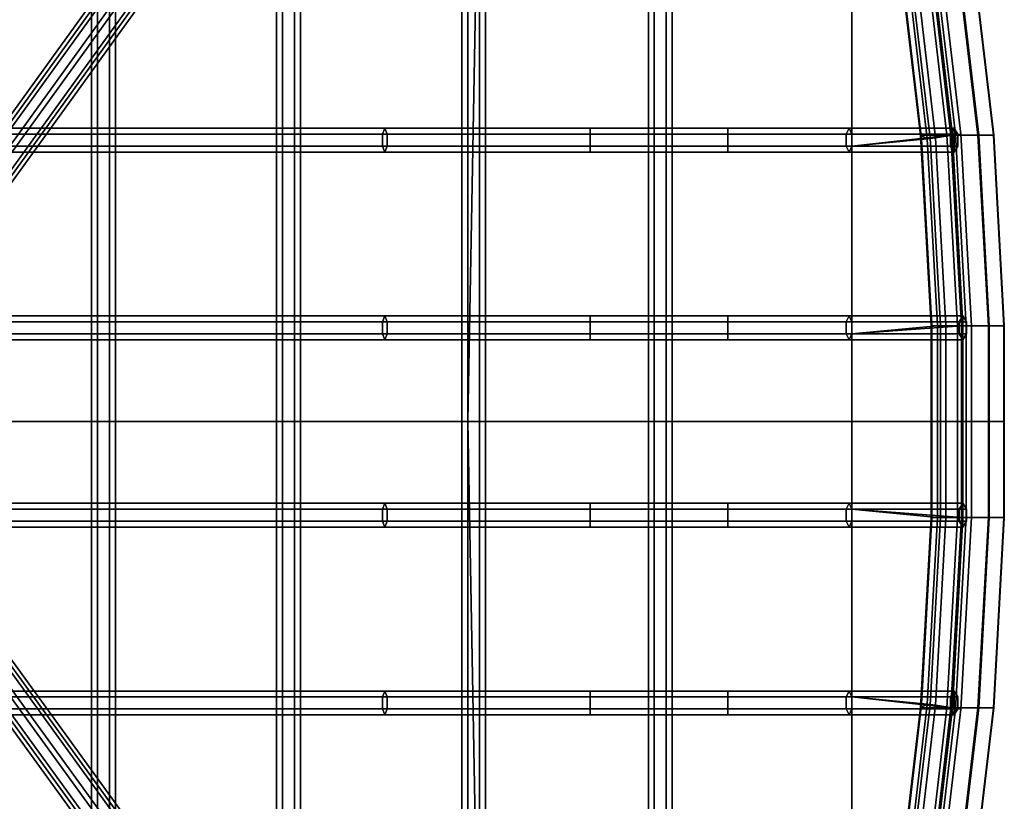
# Model space of a CAD drawing. Units: inches. Extents: x -9.8 to 9.7, y -9.7 to 9.7.
# Drawn here: x 3.9 to 9.7, y -2.2 to 2.4 of the extents above; entities that cross this region are included whole.
import ezdxf

# ---------------------------------------------------------------- set-up
doc = ezdxf.new("R2010")
doc.units = ezdxf.units.IN
doc.header["$MEASUREMENT"] = 0
for name, color, linetype in [('SEAT-BASE', 5, 'Continuous'), ('SEAT-COVER', 5, 'Continuous'), ('SEAT-SEAT', 5, 'Continuous')]:
    doc.layers.add(name, color=color, linetype=linetype)

msp = doc.modelspace()

# ---------------------------------------------------------------- linework, layer by layer
at = {"layer": 'SEAT-BASE'}
for points in [[(2.7014, 0.1117, 9.8386), (7.0084, 6.0822, 1.7231), (6.929, 6.0499, 1.6807), (2.622, 0.0794, 9.7961)], [(2.7946, 0.0912, 9.8322), (7.1017, 6.0617, 1.7167), (7.0084, 6.0822, 1.7231), (2.7014, 0.1117, 9.8386)], [(2.622, 0.0794, 9.7961), (6.929, 6.0499, 1.6807), (6.9099, 5.9837, 1.6143), (2.6029, 0.0132, 9.7298)], [(2.847, 0.0299, 9.7807), (7.1541, 6.0004, 1.6653), (7.1017, 6.0617, 1.7167), (2.7946, 0.0912, 9.8322)], [(2.6029, 0.0132, 9.7298), (6.9099, 5.9837, 1.6143), (6.9623, 5.9224, 1.5629), (2.6553, -0.0481, 9.6783)], [(2.8279, -0.0363, 9.7144), (7.135, 5.9342, 1.5989), (7.1541, 6.0004, 1.6653), (2.847, 0.0299, 9.7807)], [(2.6553, -0.0481, 9.6783), (6.9623, 5.9224, 1.5629), (7.0555, 5.9019, 1.5565), (2.7485, -0.0687, 9.672)], [(2.7485, -0.0687, 9.672), (7.0555, 5.9019, 1.5565), (7.135, 5.9342, 1.5989), (2.8279, -0.0363, 9.7144)], [(7.0248, -5.9849, 1.5629), (2.6553, 0.0481, 9.6783), (2.7485, 0.0687, 9.672), (7.1181, -5.9644, 1.5565)], [(7.1181, -5.9644, 1.5565), (2.7485, 0.0687, 9.672), (2.8279, 0.0363, 9.7144), (7.1975, -5.9967, 1.5989)], [(6.9724, -6.0462, 1.6143), (2.6029, -0.0132, 9.7298), (2.6553, 0.0481, 9.6783), (7.0248, -5.9849, 1.5629)], [(7.1975, -5.9967, 1.5989), (2.8279, 0.0363, 9.7144), (2.847, -0.0299, 9.7807), (7.2166, -6.0629, 1.6653)], [(6.9915, -6.1124, 1.6807), (2.622, -0.0794, 9.7961), (2.6029, -0.0132, 9.7298), (6.9724, -6.0462, 1.6143)], [(7.2166, -6.0629, 1.6653), (2.847, -0.0299, 9.7807), (2.7946, -0.0912, 9.8322), (7.1642, -6.1242, 1.7167)], [(7.0709, -6.1447, 1.7231), (2.7014, -0.1117, 9.8386), (2.622, -0.0794, 9.7961), (6.9915, -6.1124, 1.6807)], [(7.1642, -6.1242, 1.7167), (2.7946, -0.0912, 9.8322), (2.7014, -0.1117, 9.8386), (7.0709, -6.1447, 1.7231)]]:
    msp.add_3dface(points, dxfattribs=at)
at = {"layer": 'SEAT-COVER'}
for points in [[(9.2548, 2.7407, 17.6695), (8.7987, 2.7151, 17.7592), (8.7987, 1.6169, 17.7605), (9.3795, 1.6802, 17.6064)], [(9.0762, 2.7407, 16.9427), (9.2619, 2.7407, 16.9566), (9.3865, 1.6802, 16.8936), (9.2008, 1.6802, 16.8796)], [(9.0762, 2.7407, 16.9427), (9.2008, 1.6802, 16.8796), (9.2396, 1.6585, 17.3115), (9.116, 2.7127, 17.3746)], [(9.4129, 2.7407, 17.571), (9.2548, 2.7407, 17.6695), (9.3795, 1.6802, 17.6064), (9.5376, 1.6802, 17.5079)], [(9.2619, 2.7407, 16.9566), (9.418, 2.7407, 17.0582), (9.5426, 1.6802, 16.9951), (9.3865, 1.6802, 16.8936)], [(9.5041, 2.7407, 17.4086), (9.4129, 2.7407, 17.571), (9.5376, 1.6802, 17.5079), (9.6288, 1.6802, 17.3455)], [(9.418, 2.7407, 17.0582), (9.506, 2.7407, 17.2224), (9.6306, 1.6802, 17.1593), (9.5426, 1.6802, 16.9951)], [(9.506, 2.7407, 17.2224), (9.5041, 2.7407, 17.4086), (9.6288, 1.6802, 17.3455), (9.6306, 1.6802, 17.1593)], [(8.7987, 1.6169, 17.4119), (8.7987, 2.7151, 17.4106), (9.116, 2.7127, 17.3746), (9.2396, 1.6585, 17.3115)], [(8.7987, 0.5145, 17.7316), (9.4414, 0.5625, 17.5713), (9.3795, 1.6802, 17.6064), (8.7987, 1.6169, 17.7605)], [(9.2628, 0.5625, 16.8445), (9.2008, 1.6802, 16.8796), (9.3865, 1.6802, 16.8936), (9.4485, 0.5625, 16.8585)], [(9.2628, 0.5625, 16.8445), (9.3, 0.5625, 17.2764), (9.2396, 1.6585, 17.3115), (9.2008, 1.6802, 16.8796)], [(9.5995, 0.5625, 17.4729), (9.5376, 1.6802, 17.5079), (9.3795, 1.6802, 17.6064), (9.4414, 0.5625, 17.5713)], [(9.4485, 0.5625, 16.8585), (9.3865, 1.6802, 16.8936), (9.5426, 1.6802, 16.9951), (9.6046, 0.5625, 16.9601)], [(9.6907, 0.5625, 17.3105), (9.6288, 1.6802, 17.3455), (9.5376, 1.6802, 17.5079), (9.5995, 0.5625, 17.4729)], [(9.6046, 0.5625, 16.9601), (9.5426, 1.6802, 16.9951), (9.6306, 1.6802, 17.1593), (9.6926, 0.5625, 17.1242)], [(9.6926, 0.5625, 17.1242), (9.6306, 1.6802, 17.1593), (9.6288, 1.6802, 17.3455), (9.6907, 0.5625, 17.3105)], [(9.2396, 1.6585, 17.3115), (9.3, 0.5625, 17.2764), (8.7987, 0.5145, 17.383), (8.7987, 1.6169, 17.4119)], [(8.7987, 0, 17.383), (8.7987, 0.5145, 17.383), (9.3, 0.5625, 17.2764), (9.3, 0, 17.2764)], [(9.4414, 0.5625, 17.5713), (8.7987, 0.5145, 17.7316), (8.7987, 0, 17.7316), (9.4414, 0, 17.5713)], [(9.2628, 0, 16.8445), (9.2628, 0.5625, 16.8445), (9.4485, 0.5625, 16.8585), (9.4485, 0, 16.8585)], [(9.2628, 0.5625, 16.8445), (9.2628, 0, 16.8445), (9.3, 0, 17.2764), (9.3, 0.5625, 17.2764)], [(9.5995, 0, 17.4729), (9.5995, 0.5625, 17.4729), (9.4414, 0.5625, 17.5713), (9.4414, 0, 17.5713)], [(9.4485, 0, 16.8585), (9.4485, 0.5625, 16.8585), (9.6046, 0.5625, 16.9601), (9.6046, 0, 16.9601)], [(9.6907, 0, 17.3105), (9.6907, 0.5625, 17.3105), (9.5995, 0.5625, 17.4729), (9.5995, 0, 17.4729)], [(9.6046, 0, 16.9601), (9.6046, 0.5625, 16.9601), (9.6926, 0.5625, 17.1242), (9.6926, 0, 17.1242)], [(9.6926, 0, 17.1242), (9.6926, 0.5625, 17.1242), (9.6907, 0.5625, 17.3105), (9.6907, 0, 17.3105)], [(9.3, 0, 17.2764), (9.3, -0.5625, 17.2764), (8.7987, -0.5145, 17.383), (8.7987, 0, 17.383)], [(9.4414, 0, 17.5713), (8.7987, 0, 17.7316), (8.7987, -0.5145, 17.7316), (9.4414, -0.5625, 17.5713)], [(9.4485, 0, 16.8585), (9.4485, -0.5625, 16.8585), (9.2628, -0.5625, 16.8445), (9.2628, 0, 16.8445)], [(9.3, -0.5625, 17.2764), (9.3, 0, 17.2764), (9.2628, 0, 16.8445), (9.2628, -0.5625, 16.8445)], [(9.4414, 0, 17.5713), (9.4414, -0.5625, 17.5713), (9.5995, -0.5625, 17.4729), (9.5995, 0, 17.4729)], [(9.6046, 0, 16.9601), (9.6046, -0.5625, 16.9601), (9.4485, -0.5625, 16.8585), (9.4485, 0, 16.8585)], [(9.5995, 0, 17.4729), (9.5995, -0.5625, 17.4729), (9.6907, -0.5625, 17.3105), (9.6907, 0, 17.3105)], [(9.6926, 0, 17.1242), (9.6926, -0.5625, 17.1242), (9.6046, -0.5625, 16.9601), (9.6046, 0, 16.9601)], [(9.6907, 0, 17.3105), (9.6907, -0.5625, 17.3105), (9.6926, -0.5625, 17.1242), (9.6926, 0, 17.1242)], [(8.7987, -1.6169, 17.4119), (8.7987, -0.5145, 17.383), (9.3, -0.5625, 17.2764), (9.2396, -1.6585, 17.3115)], [(8.7987, -1.6169, 17.7605), (9.3795, -1.6802, 17.6064), (9.4414, -0.5625, 17.5713), (8.7987, -0.5145, 17.7316)], [(9.4485, -0.5625, 16.8585), (9.3865, -1.6802, 16.8936), (9.2008, -1.6802, 16.8796), (9.2628, -0.5625, 16.8445)], [(9.2008, -1.6802, 16.8796), (9.2396, -1.6585, 17.3115), (9.3, -0.5625, 17.2764), (9.2628, -0.5625, 16.8445)], [(9.4414, -0.5625, 17.5713), (9.3795, -1.6802, 17.6064), (9.5376, -1.6802, 17.5079), (9.5995, -0.5625, 17.4729)], [(9.6046, -0.5625, 16.9601), (9.5426, -1.6802, 16.9951), (9.3865, -1.6802, 16.8936), (9.4485, -0.5625, 16.8585)], [(9.5995, -0.5625, 17.4729), (9.5376, -1.6802, 17.5079), (9.6288, -1.6802, 17.3455), (9.6907, -0.5625, 17.3105)], [(9.6926, -0.5625, 17.1242), (9.6306, -1.6802, 17.1593), (9.5426, -1.6802, 16.9951), (9.6046, -0.5625, 16.9601)], [(9.6907, -0.5625, 17.3105), (9.6288, -1.6802, 17.3455), (9.6306, -1.6802, 17.1593), (9.6926, -0.5625, 17.1242)], [(9.2396, -1.6585, 17.3115), (9.116, -2.7127, 17.3746), (8.7987, -2.7151, 17.4106), (8.7987, -1.6169, 17.4119)], [(9.3795, -1.6802, 17.6064), (8.7987, -1.6169, 17.7605), (8.7987, -2.7151, 17.7592), (9.2548, -2.7407, 17.6695)], [(9.116, -2.7127, 17.3746), (9.2396, -1.6585, 17.3115), (9.2008, -1.6802, 16.8796), (9.0762, -2.7407, 16.9427)], [(9.2008, -1.6802, 16.8796), (9.3865, -1.6802, 16.8936), (9.2619, -2.7407, 16.9566), (9.0762, -2.7407, 16.9427)], [(9.5376, -1.6802, 17.5079), (9.3795, -1.6802, 17.6064), (9.2548, -2.7407, 17.6695), (9.4129, -2.7407, 17.571)], [(9.3865, -1.6802, 16.8936), (9.5426, -1.6802, 16.9951), (9.418, -2.7407, 17.0582), (9.2619, -2.7407, 16.9566)], [(9.6288, -1.6802, 17.3455), (9.5376, -1.6802, 17.5079), (9.4129, -2.7407, 17.571), (9.5041, -2.7407, 17.4086)], [(9.5426, -1.6802, 16.9951), (9.6306, -1.6802, 17.1593), (9.506, -2.7407, 17.2224), (9.418, -2.7407, 17.0582)], [(9.6306, -1.6802, 17.1593), (9.6288, -1.6802, 17.3455), (9.5041, -2.7407, 17.4086), (9.506, -2.7407, 17.2224)]]:
    msp.add_3dface(points, dxfattribs=at)
for points, invisible_edges in [([(-1.7853, 1.6169, 15.8951), (-1.7853, 2.7151, 16.052), (6.0436, 2.7151, 17.3607), (6.0436, 1.6169, 17.3171)], 15), ([(6.0436, 2.7151, 17.7093), (-1.7853, 2.7151, 16.4007), (-1.7853, 1.6169, 16.2438), (6.0436, 1.6169, 17.6658)], 15), ([(7.2621, 1.6169, 17.4649), (6.0436, 1.6169, 17.3171), (6.0436, 2.7151, 17.3607), (7.2621, 2.7151, 17.4951)], 15), ([(6.0436, 2.7151, 17.7093), (6.0436, 1.6169, 17.6658), (7.2621, 1.6169, 17.8135), (7.2621, 2.7151, 17.8437)], 15), ([(7.2621, 1.6169, 17.4649), (7.2621, 2.7151, 17.4951), (8.0703, 2.7151, 17.5091), (8.0703, 1.6169, 17.4807)], 15), ([(8.0703, 2.7151, 17.8578), (7.2621, 2.7151, 17.8437), (7.2621, 1.6169, 17.8135), (8.0703, 1.6169, 17.8293)], 15), ([(8.7987, 1.6169, 17.4119), (8.0703, 1.6169, 17.4807), (8.0703, 2.7151, 17.5091), (8.7987, 2.7151, 17.4106)], 7), ([(8.0703, 2.7151, 17.8578), (8.0703, 1.6169, 17.8293), (8.7987, 1.6169, 17.7605), (8.7987, 2.7151, 17.7592)], 11), ([(6.0436, 1.6169, 17.3171), (6.0436, 0.5145, 17.2871), (-1.7853, 0.5145, 15.8221), (-1.7853, 1.6169, 15.8951)], 15), ([(-1.7853, 0.5145, 16.1707), (6.0436, 0.5145, 17.6357), (6.0436, 1.6169, 17.6658), (-1.7853, 1.6169, 16.2438)], 15), ([(6.0436, 1.6169, 17.3171), (7.2621, 1.6169, 17.4649), (7.2621, 0.5145, 17.4368), (6.0436, 0.5145, 17.2871)], 15), ([(7.2621, 0.5145, 17.7855), (7.2621, 1.6169, 17.8135), (6.0436, 1.6169, 17.6658), (6.0436, 0.5145, 17.6357)], 15), ([(8.0703, 1.6169, 17.4807), (8.0703, 0.5145, 17.454), (7.2621, 0.5145, 17.4368), (7.2621, 1.6169, 17.4649)], 15), ([(7.2621, 0.5145, 17.7855), (8.0703, 0.5145, 17.8026), (8.0703, 1.6169, 17.8293), (7.2621, 1.6169, 17.8135)], 15), ([(8.0703, 1.6169, 17.4807), (8.7987, 1.6169, 17.4119), (8.7987, 0.5145, 17.383), (8.0703, 0.5145, 17.454)], 13), ([(8.7987, 0.5145, 17.7316), (8.7987, 1.6169, 17.7605), (8.0703, 1.6169, 17.8293), (8.0703, 0.5145, 17.8026)], 14), ([(-1.7853, 0, 15.8221), (-1.7853, 0.5145, 15.8221), (6.0436, 0.5145, 17.2871), (6.0436, 0, 17.2871)], 7), ([(6.0436, 0.5145, 17.6357), (-1.7853, 0.5145, 16.1707), (-1.7853, 0, 16.1707), (6.0436, 0, 17.6357)], 11), ([(7.2621, 0, 17.4368), (6.0436, 0, 17.2871), (6.0436, 0.5145, 17.2871), (7.2621, 0.5145, 17.4368)], 14), ([(6.0436, 0.5145, 17.6357), (6.0436, 0, 17.6357), (7.2621, 0, 17.7855), (7.2621, 0.5145, 17.7855)], 13), ([(7.2621, 0, 17.4368), (7.2621, 0.5145, 17.4368), (8.0703, 0.5145, 17.454), (8.0703, 0, 17.454)], 7), ([(8.0703, 0.5145, 17.8026), (7.2621, 0.5145, 17.7855), (7.2621, 0, 17.7855), (8.0703, 0, 17.8026)], 11), ([(8.7987, 0, 17.383), (8.0703, 0, 17.454), (8.0703, 0.5145, 17.454), (8.7987, 0.5145, 17.383)], 6), ([(8.0703, 0.5145, 17.8026), (8.0703, 0, 17.8026), (8.7987, 0, 17.7316), (8.7987, 0.5145, 17.7316)], 9), ([(6.0436, 0, 17.2871), (6.0436, -0.5145, 17.2871), (-1.7853, -0.5145, 15.8221), (-1.7853, 0, 15.8221)], 7), ([(6.0436, 0, 17.6357), (-1.7853, 0, 16.1707), (-1.7853, -0.5145, 16.1707), (6.0436, -0.5145, 17.6357)], 14), ([(7.2621, -0.5145, 17.4368), (6.0436, -0.5145, 17.2871), (6.0436, 0, 17.2871), (7.2621, 0, 17.4368)], 11), ([(7.2621, -0.5145, 17.7855), (7.2621, 0, 17.7855), (6.0436, 0, 17.6357), (6.0436, -0.5145, 17.6357)], 13), ([(8.0703, 0, 17.454), (8.0703, -0.5145, 17.454), (7.2621, -0.5145, 17.4368), (7.2621, 0, 17.4368)], 7), ([(8.0703, 0, 17.8026), (7.2621, 0, 17.7855), (7.2621, -0.5145, 17.7855), (8.0703, -0.5145, 17.8026)], 14), ([(8.7987, -0.5145, 17.383), (8.0703, -0.5145, 17.454), (8.0703, 0, 17.454), (8.7987, 0, 17.383)], 3), ([(8.7987, -0.5145, 17.7316), (8.7987, 0, 17.7316), (8.0703, 0, 17.8026), (8.0703, -0.5145, 17.8026)], 12), ([(-1.7853, -1.6169, 15.8951), (-1.7853, -0.5145, 15.8221), (6.0436, -0.5145, 17.2871), (6.0436, -1.6169, 17.3171)], 15), ([(-1.7853, -1.6169, 16.2438), (6.0436, -1.6169, 17.6658), (6.0436, -0.5145, 17.6357), (-1.7853, -0.5145, 16.1707)], 15), ([(6.0436, -0.5145, 17.2871), (7.2621, -0.5145, 17.4368), (7.2621, -1.6169, 17.4649), (6.0436, -1.6169, 17.3171)], 15), ([(6.0436, -0.5145, 17.6357), (6.0436, -1.6169, 17.6658), (7.2621, -1.6169, 17.8135), (7.2621, -0.5145, 17.7855)], 15), ([(7.2621, -1.6169, 17.4649), (7.2621, -0.5145, 17.4368), (8.0703, -0.5145, 17.454), (8.0703, -1.6169, 17.4807)], 15), ([(7.2621, -1.6169, 17.8135), (8.0703, -1.6169, 17.8293), (8.0703, -0.5145, 17.8026), (7.2621, -0.5145, 17.7855)], 15), ([(8.0703, -0.5145, 17.454), (8.7987, -0.5145, 17.383), (8.7987, -1.6169, 17.4119), (8.0703, -1.6169, 17.4807)], 13), ([(8.0703, -0.5145, 17.8026), (8.0703, -1.6169, 17.8293), (8.7987, -1.6169, 17.7605), (8.7987, -0.5145, 17.7316)], 11), ([(6.0436, -1.6169, 17.3171), (6.0436, -2.7151, 17.3607), (-1.7853, -2.7151, 16.052), (-1.7853, -1.6169, 15.8951)], 15), ([(6.0436, -1.6169, 17.6658), (-1.7853, -1.6169, 16.2438), (-1.7853, -2.7151, 16.4007), (6.0436, -2.7151, 17.7093)], 15), ([(7.2621, -2.7151, 17.4951), (6.0436, -2.7151, 17.3607), (6.0436, -1.6169, 17.3171), (7.2621, -1.6169, 17.4649)], 15), ([(7.2621, -2.7151, 17.8437), (7.2621, -1.6169, 17.8135), (6.0436, -1.6169, 17.6658), (6.0436, -2.7151, 17.7093)], 15), ([(8.0703, -1.6169, 17.4807), (8.0703, -2.7151, 17.5091), (7.2621, -2.7151, 17.4951), (7.2621, -1.6169, 17.4649)], 15), ([(8.0703, -1.6169, 17.8293), (7.2621, -1.6169, 17.8135), (7.2621, -2.7151, 17.8437), (8.0703, -2.7151, 17.8578)], 15), ([(8.7987, -2.7151, 17.4106), (8.0703, -2.7151, 17.5091), (8.0703, -1.6169, 17.4807), (8.7987, -1.6169, 17.4119)], 7), ([(8.7987, -2.7151, 17.7592), (8.7987, -1.6169, 17.7605), (8.0703, -1.6169, 17.8293), (8.0703, -2.7151, 17.8578)], 14)]:
    msp.add_3dface(points, dxfattribs=dict(at, invisible_edges=invisible_edges))
at = {"layer": 'SEAT-SEAT'}
for points in [[(9.1331, 2.722, 17.1857), (9.084, 2.7127, 17.099), (9.2076, 1.6585, 17.036), (9.2571, 1.6657, 17.1226)], [(9.084, 2.7127, 17.099), (9.1331, 2.722, 17.0124), (9.2571, 1.6657, 16.9494), (9.2076, 1.6585, 17.036)], [(9.1651, 2.722, 17.4612), (9.116, 2.7127, 17.3746), (9.2396, 1.6585, 17.3115), (9.2891, 1.6657, 17.3981)], [(9.116, 2.7127, 17.3746), (9.1651, 2.722, 17.288), (9.2891, 1.6657, 17.2249), (9.2396, 1.6585, 17.3115)], [(9.2314, 2.7407, 17.1857), (9.1331, 2.722, 17.1857), (9.2571, 1.6657, 17.1226), (9.356, 1.6802, 17.1226)], [(9.1331, 2.722, 17.0124), (9.2314, 2.7407, 17.0124), (9.356, 1.6802, 16.9494), (9.2571, 1.6657, 16.9494)], [(9.2634, 2.7407, 17.4612), (9.1651, 2.722, 17.4612), (9.2891, 1.6657, 17.3981), (9.388, 1.6802, 17.3981)], [(9.1651, 2.722, 17.288), (9.2634, 2.7407, 17.288), (9.388, 1.6802, 17.2249), (9.2891, 1.6657, 17.2249)], [(9.2805, 2.75, 17.099), (9.2314, 2.7407, 17.1857), (9.356, 1.6802, 17.1226), (9.4055, 1.6875, 17.036)], [(9.2314, 2.7407, 17.0124), (9.2805, 2.75, 17.099), (9.4055, 1.6875, 17.036), (9.356, 1.6802, 16.9494)], [(9.3125, 2.75, 17.3746), (9.2634, 2.7407, 17.4612), (9.388, 1.6802, 17.3981), (9.4375, 1.6875, 17.3115)], [(9.2634, 2.7407, 17.288), (9.3125, 2.75, 17.3746), (9.4375, 1.6875, 17.3115), (9.388, 1.6802, 17.2249)], [(4.3371, 0, 16.7716), (4.3721, 0, 16.8322), (4.3721, 2.561, 16.9345), (4.3371, 2.561, 16.8739)], [(4.3721, 0, 16.711), (4.3371, 0, 16.7716), (4.3371, 2.561, 16.8739), (4.3721, 2.561, 16.8133)], [(4.3721, 0, 16.8322), (4.4421, 0, 16.8322), (4.4421, 2.561, 16.9345), (4.3721, 2.561, 16.9345)], [(4.4421, 0, 16.711), (4.3721, 0, 16.711), (4.3721, 2.561, 16.8133), (4.4421, 2.561, 16.8133)], [(4.4421, 0, 16.8322), (4.4771, 0, 16.7716), (4.4771, 2.561, 16.8739), (4.4421, 2.561, 16.9345)], [(4.4771, 0, 16.7716), (4.4421, 0, 16.711), (4.4421, 2.561, 16.8133), (4.4771, 2.561, 16.8739)], [(5.4228, 0, 16.9721), (5.4578, 0, 17.0328), (5.4578, 2.561, 17.0926), (5.4228, 2.561, 17.032)], [(5.4578, 0, 16.9115), (5.4228, 0, 16.9721), (5.4228, 2.561, 17.032), (5.4578, 2.561, 16.9714)], [(5.4578, 0, 17.0328), (5.5278, 0, 17.0328), (5.5278, 2.561, 17.0926), (5.4578, 2.561, 17.0926)], [(5.5278, 0, 16.9115), (5.4578, 0, 16.9115), (5.4578, 2.561, 16.9714), (5.5278, 2.561, 16.9714)], [(5.5278, 0, 17.0328), (5.5628, 0, 16.9721), (5.5628, 2.561, 17.032), (5.5278, 2.561, 17.0926)], [(5.5628, 0, 16.9721), (5.5278, 0, 16.9115), (5.5278, 2.561, 16.9714), (5.5628, 2.561, 17.032)], [(6.509, 0, 17.163), (6.544, 0, 17.2236), (6.5918, 2.561, 17.2648), (6.509, 2.561, 17.2042)], [(6.544, 0, 17.1023), (6.509, 0, 17.163), (6.509, 2.561, 17.2042), (6.544, 2.561, 17.1436)], [(6.544, 0, 17.2236), (6.614, 0, 17.2236), (6.614, 2.561, 17.2648), (6.5918, 2.561, 17.2648)], [(6.614, 0, 17.1023), (6.544, 0, 17.1023), (6.544, 2.561, 17.1436), (6.614, 2.561, 17.1436)], [(6.614, 0, 17.2236), (6.649, 0, 17.163), (6.649, 2.561, 17.2042), (6.614, 2.561, 17.2648)], [(6.649, 0, 17.163), (6.614, 0, 17.1023), (6.614, 2.561, 17.1436), (6.649, 2.561, 17.2042)], [(7.6042, 0, 17.25), (7.6392, 0, 17.3106), (7.6392, 2.561, 17.3518), (7.6042, 2.561, 17.2912)], [(7.6392, 0, 17.1894), (7.6042, 0, 17.25), (7.6042, 2.561, 17.2912), (7.6392, 2.561, 17.2306)], [(7.6392, 0, 17.3106), (7.7092, 0, 17.3106), (7.7092, 2.561, 17.3518), (7.6392, 2.561, 17.3518)], [(7.7092, 0, 17.1894), (7.6392, 0, 17.1894), (7.6392, 2.561, 17.2306), (7.7092, 2.561, 17.2306)], [(7.7092, 0, 17.3106), (7.7442, 0, 17.25), (7.7442, 2.561, 17.2912), (7.7092, 2.561, 17.3518)], [(7.7442, 0, 17.25), (7.7092, 0, 17.1894), (7.7092, 2.561, 17.2306), (7.7442, 2.561, 17.2912)], [(6.058, 1.7219, 17.2582), (-1.7744, 1.7219, 15.8355), (-1.7853, 1.6869, 15.8951), (6.0436, 1.6869, 17.3171)], [(6.0436, 1.6869, 17.3171), (-1.7853, 1.6869, 15.8951), (-1.7853, 1.6169, 15.8951), (6.0436, 1.6169, 17.3171)], [(6.0724, 1.6869, 17.1993), (-1.7635, 1.6869, 15.7758), (-1.7744, 1.7219, 15.8355), (6.058, 1.7219, 17.2582)], [(6.0724, 1.6169, 17.1993), (-1.7635, 1.6169, 15.7758), (-1.7635, 1.6869, 15.7758), (6.0724, 1.6869, 17.1993)], [(7.2621, 1.7219, 17.4043), (6.058, 1.7219, 17.2582), (6.0436, 1.6869, 17.3171), (7.2621, 1.6869, 17.4649)], [(7.2621, 1.6869, 17.4649), (6.0436, 1.6869, 17.3171), (6.0436, 1.6169, 17.3171), (7.2621, 1.6169, 17.4649)], [(7.2621, 1.6869, 17.3436), (6.0724, 1.6869, 17.1993), (6.058, 1.7219, 17.2582), (7.2621, 1.7219, 17.4043)], [(7.2621, 1.6169, 17.3436), (6.0724, 1.6169, 17.1993), (6.0724, 1.6869, 17.1993), (7.2621, 1.6869, 17.3436)], [(8.0703, 1.7219, 17.4201), (7.2621, 1.7219, 17.4043), (7.2621, 1.6869, 17.4649), (8.0703, 1.6869, 17.4807)], [(8.0703, 1.6869, 17.3594), (7.2621, 1.6869, 17.3436), (7.2621, 1.7219, 17.4043), (8.0703, 1.7219, 17.4201)], [(8.0703, 1.6869, 17.4807), (7.2621, 1.6869, 17.4649), (7.2621, 1.6169, 17.4649), (8.0703, 1.6169, 17.4807)], [(8.0703, 1.6169, 17.3594), (7.2621, 1.6169, 17.3436), (7.2621, 1.6869, 17.3436), (8.0703, 1.6869, 17.3594)], [(8.7815, 1.7219, 17.3538), (8.0703, 1.7219, 17.4201), (8.0703, 1.6869, 17.4807), (8.7987, 1.6869, 17.4119)], [(8.7642, 1.6869, 17.2957), (8.0703, 1.6869, 17.3594), (8.0703, 1.7219, 17.4201), (8.7815, 1.7219, 17.3538)], [(8.7987, 1.6869, 17.4119), (8.0703, 1.6869, 17.4807), (8.0703, 1.6169, 17.4807), (8.7987, 1.6169, 17.4119)], [(8.7642, 1.6169, 17.2957), (8.0703, 1.6169, 17.3594), (8.0703, 1.6869, 17.3594), (8.7642, 1.6869, 17.2957)], [(9.3761, 1.6869, 17.1236), (8.7642, 1.6869, 17.2957), (8.7815, 1.7219, 17.3538), (9.3979, 1.7219, 17.1802)], [(9.3761, 1.6169, 17.1236), (8.7642, 1.6169, 17.2957), (8.7642, 1.6869, 17.2957), (9.3761, 1.6869, 17.1236)], [(9.3979, 1.7219, 17.1802), (8.7815, 1.7219, 17.3538), (8.7987, 1.6869, 17.4119), (9.4197, 1.6869, 17.2368)], [(9.4197, 1.6869, 17.2368), (8.7987, 1.6869, 17.4119), (8.7987, 1.6169, 17.4119), (9.4197, 1.6169, 17.2368)], [(9.356, 1.6802, 17.1226), (9.2571, 1.6657, 17.1226), (9.318, 0.5625, 17.0875), (9.418, 0.5625, 17.0875)], [(9.2571, 1.6657, 16.9494), (9.356, 1.6802, 16.9494), (9.418, 0.5625, 16.9143), (9.318, 0.5625, 16.9143)], [(9.388, 1.6802, 17.3981), (9.2891, 1.6657, 17.3981), (9.35, 0.5625, 17.363), (9.45, 0.5625, 17.363)], [(9.2891, 1.6657, 17.2249), (9.388, 1.6802, 17.2249), (9.45, 0.5625, 17.1898), (9.35, 0.5625, 17.1898)], [(9.4055, 1.6875, 17.036), (9.356, 1.6802, 17.1226), (9.418, 0.5625, 17.0875), (9.468, 0.5625, 17.0009)], [(9.356, 1.6802, 16.9494), (9.4055, 1.6875, 17.036), (9.468, 0.5625, 17.0009), (9.418, 0.5625, 16.9143)], [(9.3979, 1.5819, 17.1802), (9.3761, 1.6169, 17.1236), (9.3761, 1.6869, 17.1236), (9.3979, 1.7219, 17.1802)], [(9.4375, 1.6875, 17.3115), (9.388, 1.6802, 17.3981), (9.45, 0.5625, 17.363), (9.5, 0.5625, 17.2764)], [(9.388, 1.6802, 17.2249), (9.4375, 1.6875, 17.3115), (9.5, 0.5625, 17.2764), (9.45, 0.5625, 17.1898)], [(9.3979, 1.5819, 17.1802), (9.3979, 1.7219, 17.1802), (9.4197, 1.6869, 17.2368), (9.4197, 1.6169, 17.2368)], [(9.2571, 1.6657, 17.1226), (9.2076, 1.6585, 17.036), (9.268, 0.5625, 17.0009), (9.318, 0.5625, 17.0875)], [(9.2076, 1.6585, 17.036), (9.2571, 1.6657, 16.9494), (9.318, 0.5625, 16.9143), (9.268, 0.5625, 17.0009)], [(9.2891, 1.6657, 17.3981), (9.2396, 1.6585, 17.3115), (9.3, 0.5625, 17.2764), (9.35, 0.5625, 17.363)], [(9.2396, 1.6585, 17.3115), (9.2891, 1.6657, 17.2249), (9.35, 0.5625, 17.1898), (9.3, 0.5625, 17.2764)], [(6.0436, 1.6169, 17.3171), (-1.7853, 1.6169, 15.8951), (-1.7744, 1.5819, 15.8355), (6.058, 1.5819, 17.2582)], [(6.058, 1.5819, 17.2582), (-1.7744, 1.5819, 15.8355), (-1.7635, 1.6169, 15.7758), (6.0724, 1.6169, 17.1993)], [(7.2621, 1.6169, 17.4649), (6.0436, 1.6169, 17.3171), (6.058, 1.5819, 17.2582), (7.2621, 1.5819, 17.4043)], [(7.2621, 1.5819, 17.4043), (6.058, 1.5819, 17.2582), (6.0724, 1.6169, 17.1993), (7.2621, 1.6169, 17.3436)], [(8.0703, 1.6169, 17.4807), (7.2621, 1.6169, 17.4649), (7.2621, 1.5819, 17.4043), (8.0703, 1.5819, 17.4201)], [(8.0703, 1.5819, 17.4201), (7.2621, 1.5819, 17.4043), (7.2621, 1.6169, 17.3436), (8.0703, 1.6169, 17.3594)], [(8.7987, 1.6169, 17.4119), (8.0703, 1.6169, 17.4807), (8.0703, 1.5819, 17.4201), (8.7815, 1.5819, 17.3538)], [(8.7815, 1.5819, 17.3538), (8.0703, 1.5819, 17.4201), (8.0703, 1.6169, 17.3594), (8.7642, 1.6169, 17.2957)], [(9.3979, 1.5819, 17.1802), (8.7815, 1.5819, 17.3538), (8.7642, 1.6169, 17.2957), (9.3761, 1.6169, 17.1236)], [(9.4197, 1.6169, 17.2368), (8.7987, 1.6169, 17.4119), (8.7815, 1.5819, 17.3538), (9.3979, 1.5819, 17.1802)], [(6.058, 0.6195, 17.2282), (-1.7744, 0.6195, 15.7624), (-1.7853, 0.5845, 15.8221), (6.0436, 0.5845, 17.2871)], [(6.0436, 0.5845, 17.2871), (-1.7853, 0.5845, 15.8221), (-1.7853, 0.5145, 15.8221), (6.0436, 0.5145, 17.2871)], [(6.0724, 0.5845, 17.1693), (-1.7635, 0.5845, 15.7028), (-1.7744, 0.6195, 15.7624), (6.058, 0.6195, 17.2282)], [(6.0724, 0.5145, 17.1693), (-1.7635, 0.5145, 15.7028), (-1.7635, 0.5845, 15.7028), (6.0724, 0.5845, 17.1693)], [(7.2621, 0.6195, 17.3762), (6.058, 0.6195, 17.2282), (6.0436, 0.5845, 17.2871), (7.2621, 0.5845, 17.4368)], [(7.2621, 0.5845, 17.4368), (6.0436, 0.5845, 17.2871), (6.0436, 0.5145, 17.2871), (7.2621, 0.5145, 17.4368)], [(7.2621, 0.5845, 17.3156), (6.0724, 0.5845, 17.1693), (6.058, 0.6195, 17.2282), (7.2621, 0.6195, 17.3762)], [(7.2621, 0.5145, 17.3156), (6.0724, 0.5145, 17.1693), (6.0724, 0.5845, 17.1693), (7.2621, 0.5845, 17.3156)], [(8.0703, 0.6195, 17.3933), (7.2621, 0.6195, 17.3762), (7.2621, 0.5845, 17.4368), (8.0703, 0.5845, 17.454)], [(8.0703, 0.5845, 17.3327), (7.2621, 0.5845, 17.3156), (7.2621, 0.6195, 17.3762), (8.0703, 0.6195, 17.3933)], [(8.0703, 0.5845, 17.454), (7.2621, 0.5845, 17.4368), (7.2621, 0.5145, 17.4368), (8.0703, 0.5145, 17.454)], [(8.0703, 0.5145, 17.3327), (7.2621, 0.5145, 17.3156), (7.2621, 0.5845, 17.3156), (8.0703, 0.5845, 17.3327)], [(8.7815, 0.6195, 17.3249), (8.0703, 0.6195, 17.3933), (8.0703, 0.5845, 17.454), (8.7987, 0.5845, 17.383)], [(8.7642, 0.5845, 17.2668), (8.0703, 0.5845, 17.3327), (8.0703, 0.6195, 17.3933), (8.7815, 0.6195, 17.3249)], [(8.7987, 0.5845, 17.383), (8.0703, 0.5845, 17.454), (8.0703, 0.5145, 17.454), (8.7987, 0.5145, 17.383)], [(8.7642, 0.5145, 17.2668), (8.0703, 0.5145, 17.3327), (8.0703, 0.5845, 17.3327), (8.7642, 0.5845, 17.2668)], [(9.4276, 0.5845, 17.0871), (8.7642, 0.5845, 17.2668), (8.7815, 0.6195, 17.3249), (9.4494, 0.6195, 17.1437)], [(9.4276, 0.5145, 17.0871), (8.7642, 0.5145, 17.2668), (8.7642, 0.5845, 17.2668), (9.4276, 0.5845, 17.0871)], [(9.4494, 0.6195, 17.1437), (8.7815, 0.6195, 17.3249), (8.7987, 0.5845, 17.383), (9.4712, 0.5845, 17.2003)], [(9.4712, 0.5845, 17.2003), (8.7987, 0.5845, 17.383), (8.7987, 0.5145, 17.383), (9.4712, 0.5145, 17.2003)], [(9.4494, 0.4795, 17.1437), (9.4276, 0.5145, 17.0871), (9.4276, 0.5845, 17.0871), (9.4494, 0.6195, 17.1437)], [(9.4494, 0.4795, 17.1437), (9.4494, 0.6195, 17.1437), (9.4712, 0.5845, 17.2003), (9.4712, 0.5145, 17.2003)], [(9.318, 0.5625, 17.0875), (9.268, 0.5625, 17.0009), (9.268, 0, 17.0009), (9.318, 0, 17.0875)], [(9.268, 0.5625, 17.0009), (9.318, 0.5625, 16.9143), (9.318, 0, 16.9143), (9.268, 0, 17.0009)], [(9.35, 0.5625, 17.363), (9.3, 0.5625, 17.2764), (9.3, 0, 17.2764), (9.35, 0, 17.363)], [(9.3, 0.5625, 17.2764), (9.35, 0.5625, 17.1898), (9.35, 0, 17.1898), (9.3, 0, 17.2764)], [(9.418, 0.5625, 17.0875), (9.318, 0.5625, 17.0875), (9.318, 0, 17.0875), (9.418, 0, 17.0875)], [(9.318, 0.5625, 16.9143), (9.418, 0.5625, 16.9143), (9.418, 0, 16.9143), (9.318, 0, 16.9143)], [(9.45, 0.5625, 17.363), (9.35, 0.5625, 17.363), (9.35, 0, 17.363), (9.45, 0, 17.363)], [(9.35, 0.5625, 17.1898), (9.45, 0.5625, 17.1898), (9.45, 0, 17.1898), (9.35, 0, 17.1898)], [(9.468, 0.5625, 17.0009), (9.418, 0.5625, 17.0875), (9.418, 0, 17.0875), (9.468, 0, 17.0009)], [(9.418, 0.5625, 16.9143), (9.468, 0.5625, 17.0009), (9.468, 0, 17.0009), (9.418, 0, 16.9143)], [(9.5, 0.5625, 17.2764), (9.45, 0.5625, 17.363), (9.45, 0, 17.363), (9.5, 0, 17.2764)], [(9.45, 0.5625, 17.1898), (9.5, 0.5625, 17.2764), (9.5, 0, 17.2764), (9.45, 0, 17.1898)], [(6.0436, 0.5145, 17.2871), (-1.7853, 0.5145, 15.8221), (-1.7744, 0.4795, 15.7624), (6.058, 0.4795, 17.2282)], [(6.058, 0.4795, 17.2282), (-1.7744, 0.4795, 15.7624), (-1.7635, 0.5145, 15.7028), (6.0724, 0.5145, 17.1693)], [(7.2621, 0.5145, 17.4368), (6.0436, 0.5145, 17.2871), (6.058, 0.4795, 17.2282), (7.2621, 0.4795, 17.3762)], [(7.2621, 0.4795, 17.3762), (6.058, 0.4795, 17.2282), (6.0724, 0.5145, 17.1693), (7.2621, 0.5145, 17.3156)], [(8.0703, 0.5145, 17.454), (7.2621, 0.5145, 17.4368), (7.2621, 0.4795, 17.3762), (8.0703, 0.4795, 17.3933)], [(8.0703, 0.4795, 17.3933), (7.2621, 0.4795, 17.3762), (7.2621, 0.5145, 17.3156), (8.0703, 0.5145, 17.3327)], [(8.7987, 0.5145, 17.383), (8.0703, 0.5145, 17.454), (8.0703, 0.4795, 17.3933), (8.7815, 0.4795, 17.3249)], [(8.7815, 0.4795, 17.3249), (8.0703, 0.4795, 17.3933), (8.0703, 0.5145, 17.3327), (8.7642, 0.5145, 17.2668)], [(9.4494, 0.4795, 17.1437), (8.7815, 0.4795, 17.3249), (8.7642, 0.5145, 17.2668), (9.4276, 0.5145, 17.0871)], [(9.4712, 0.5145, 17.2003), (8.7987, 0.5145, 17.383), (8.7815, 0.4795, 17.3249), (9.4494, 0.4795, 17.1437)], [(4.3371, -2.561, 16.8739), (4.3721, -2.561, 16.9345), (4.3721, 0, 16.8322), (4.3371, 0, 16.7716)], [(4.3721, -2.561, 16.8133), (4.3371, -2.561, 16.8739), (4.3371, 0, 16.7716), (4.3721, 0, 16.711)], [(4.3721, -2.561, 16.9345), (4.4421, -2.561, 16.9345), (4.4421, 0, 16.8322), (4.3721, 0, 16.8322)], [(4.4421, -2.561, 16.8133), (4.3721, -2.561, 16.8133), (4.3721, 0, 16.711), (4.4421, 0, 16.711)], [(4.4421, -2.561, 16.9345), (4.4771, -2.561, 16.8739), (4.4771, 0, 16.7716), (4.4421, 0, 16.8322)], [(4.4771, -2.561, 16.8739), (4.4421, -2.561, 16.8133), (4.4421, 0, 16.711), (4.4771, 0, 16.7716)], [(5.4228, -2.561, 17.032), (5.4578, -2.561, 17.0926), (5.4578, 0, 17.0328), (5.4228, 0, 16.9721)], [(5.4578, -2.561, 16.9714), (5.4228, -2.561, 17.032), (5.4228, 0, 16.9721), (5.4578, 0, 16.9115)], [(5.4578, -2.561, 17.0926), (5.5278, -2.561, 17.0926), (5.5278, 0, 17.0328), (5.4578, 0, 17.0328)], [(5.5278, -2.561, 16.9714), (5.4578, -2.561, 16.9714), (5.4578, 0, 16.9115), (5.5278, 0, 16.9115)], [(5.5278, -2.561, 17.0926), (5.5628, -2.561, 17.032), (5.5628, 0, 16.9721), (5.5278, 0, 17.0328)], [(5.5628, -2.561, 17.032), (5.5278, -2.561, 16.9714), (5.5278, 0, 16.9115), (5.5628, 0, 16.9721)], [(6.509, -2.561, 17.2042), (6.5918, -2.561, 17.2648), (6.544, 0, 17.2236), (6.509, 0, 17.163)], [(6.544, -2.561, 17.1436), (6.509, -2.561, 17.2042), (6.509, 0, 17.163), (6.544, 0, 17.1023)], [(6.5918, -2.561, 17.2648), (6.614, -2.561, 17.2648), (6.614, 0, 17.2236), (6.544, 0, 17.2236)], [(6.614, -2.561, 17.1436), (6.544, -2.561, 17.1436), (6.544, 0, 17.1023), (6.614, 0, 17.1023)], [(6.614, -2.561, 17.2648), (6.649, -2.561, 17.2042), (6.649, 0, 17.163), (6.614, 0, 17.2236)], [(6.649, -2.561, 17.2042), (6.614, -2.561, 17.1436), (6.614, 0, 17.1023), (6.649, 0, 17.163)], [(7.6042, -2.561, 17.2912), (7.6392, -2.561, 17.3518), (7.6392, 0, 17.3106), (7.6042, 0, 17.25)], [(7.6392, -2.561, 17.2306), (7.6042, -2.561, 17.2912), (7.6042, 0, 17.25), (7.6392, 0, 17.1894)], [(7.6392, -2.561, 17.3518), (7.7092, -2.561, 17.3518), (7.7092, 0, 17.3106), (7.6392, 0, 17.3106)], [(7.7092, -2.561, 17.2306), (7.6392, -2.561, 17.2306), (7.6392, 0, 17.1894), (7.7092, 0, 17.1894)], [(7.7092, -2.561, 17.3518), (7.7442, -2.561, 17.2912), (7.7442, 0, 17.25), (7.7092, 0, 17.3106)], [(7.7442, -2.561, 17.2912), (7.7092, -2.561, 17.2306), (7.7092, 0, 17.1894), (7.7442, 0, 17.25)], [(9.318, 0, 17.0875), (9.268, 0, 17.0009), (9.268, -0.5625, 17.0009), (9.318, -0.5625, 17.0875)], [(9.268, 0, 17.0009), (9.318, 0, 16.9143), (9.318, -0.5625, 16.9143), (9.268, -0.5625, 17.0009)], [(9.35, 0, 17.363), (9.3, 0, 17.2764), (9.3, -0.5625, 17.2764), (9.35, -0.5625, 17.363)], [(9.3, 0, 17.2764), (9.35, 0, 17.1898), (9.35, -0.5625, 17.1898), (9.3, -0.5625, 17.2764)], [(9.418, 0, 17.0875), (9.318, 0, 17.0875), (9.318, -0.5625, 17.0875), (9.418, -0.5625, 17.0875)], [(9.318, 0, 16.9143), (9.418, 0, 16.9143), (9.418, -0.5625, 16.9143), (9.318, -0.5625, 16.9143)], [(9.45, 0, 17.363), (9.35, 0, 17.363), (9.35, -0.5625, 17.363), (9.45, -0.5625, 17.363)], [(9.35, 0, 17.1898), (9.45, 0, 17.1898), (9.45, -0.5625, 17.1898), (9.35, -0.5625, 17.1898)], [(9.468, 0, 17.0009), (9.418, 0, 17.0875), (9.418, -0.5625, 17.0875), (9.468, -0.5625, 17.0009)], [(9.418, 0, 16.9143), (9.468, 0, 17.0009), (9.468, -0.5625, 17.0009), (9.418, -0.5625, 16.9143)], [(9.5, 0, 17.2764), (9.45, 0, 17.363), (9.45, -0.5625, 17.363), (9.5, -0.5625, 17.2764)], [(9.45, 0, 17.1898), (9.5, 0, 17.2764), (9.5, -0.5625, 17.2764), (9.45, -0.5625, 17.1898)], [(6.058, -0.4795, 17.2282), (-1.7744, -0.4795, 15.7624), (-1.7853, -0.5145, 15.8221), (6.0436, -0.5145, 17.2871)], [(6.0436, -0.5145, 17.2871), (-1.7853, -0.5145, 15.8221), (-1.7853, -0.5845, 15.8221), (6.0436, -0.5845, 17.2871)], [(6.0724, -0.5145, 17.1693), (-1.7635, -0.5145, 15.7028), (-1.7744, -0.4795, 15.7624), (6.058, -0.4795, 17.2282)], [(6.0724, -0.5845, 17.1693), (-1.7635, -0.5845, 15.7028), (-1.7635, -0.5145, 15.7028), (6.0724, -0.5145, 17.1693)], [(7.2621, -0.4795, 17.3762), (6.058, -0.4795, 17.2282), (6.0436, -0.5145, 17.2871), (7.2621, -0.5145, 17.4368)], [(7.2621, -0.5145, 17.4368), (6.0436, -0.5145, 17.2871), (6.0436, -0.5845, 17.2871), (7.2621, -0.5845, 17.4368)], [(7.2621, -0.5145, 17.3156), (6.0724, -0.5145, 17.1693), (6.058, -0.4795, 17.2282), (7.2621, -0.4795, 17.3762)], [(7.2621, -0.5845, 17.3156), (6.0724, -0.5845, 17.1693), (6.0724, -0.5145, 17.1693), (7.2621, -0.5145, 17.3156)], [(8.0703, -0.4795, 17.3933), (7.2621, -0.4795, 17.3762), (7.2621, -0.5145, 17.4368), (8.0703, -0.5145, 17.454)], [(8.0703, -0.5145, 17.3327), (7.2621, -0.5145, 17.3156), (7.2621, -0.4795, 17.3762), (8.0703, -0.4795, 17.3933)], [(8.0703, -0.5145, 17.454), (7.2621, -0.5145, 17.4368), (7.2621, -0.5845, 17.4368), (8.0703, -0.5845, 17.454)], [(8.0703, -0.5845, 17.3327), (7.2621, -0.5845, 17.3156), (7.2621, -0.5145, 17.3156), (8.0703, -0.5145, 17.3327)], [(8.7815, -0.4795, 17.3249), (8.0703, -0.4795, 17.3933), (8.0703, -0.5145, 17.454), (8.7987, -0.5145, 17.383)], [(8.7642, -0.5145, 17.2668), (8.0703, -0.5145, 17.3327), (8.0703, -0.4795, 17.3933), (8.7815, -0.4795, 17.3249)], [(8.7987, -0.5145, 17.383), (8.0703, -0.5145, 17.454), (8.0703, -0.5845, 17.454), (8.7987, -0.5845, 17.383)], [(8.7642, -0.5845, 17.2668), (8.0703, -0.5845, 17.3327), (8.0703, -0.5145, 17.3327), (8.7642, -0.5145, 17.2668)], [(9.4276, -0.5145, 17.0871), (8.7642, -0.5145, 17.2668), (8.7815, -0.4795, 17.3249), (9.4494, -0.4795, 17.1437)], [(9.4276, -0.5845, 17.0871), (8.7642, -0.5845, 17.2668), (8.7642, -0.5145, 17.2668), (9.4276, -0.5145, 17.0871)], [(9.4494, -0.4795, 17.1437), (8.7815, -0.4795, 17.3249), (8.7987, -0.5145, 17.383), (9.4712, -0.5145, 17.2003)], [(9.4712, -0.5145, 17.2003), (8.7987, -0.5145, 17.383), (8.7987, -0.5845, 17.383), (9.4712, -0.5845, 17.2003)], [(9.4494, -0.6195, 17.1437), (9.4276, -0.5845, 17.0871), (9.4276, -0.5145, 17.0871), (9.4494, -0.4795, 17.1437)], [(9.4712, -0.5145, 17.2003), (9.4712, -0.5845, 17.2003), (9.4494, -0.6195, 17.1437), (9.4494, -0.4795, 17.1437)], [(9.318, -0.5625, 17.0875), (9.268, -0.5625, 17.0009), (9.2076, -1.6585, 17.036), (9.2571, -1.6657, 17.1226)], [(9.268, -0.5625, 17.0009), (9.318, -0.5625, 16.9143), (9.2571, -1.6657, 16.9494), (9.2076, -1.6585, 17.036)], [(9.35, -0.5625, 17.363), (9.3, -0.5625, 17.2764), (9.2396, -1.6585, 17.3115), (9.2891, -1.6657, 17.3981)], [(9.3, -0.5625, 17.2764), (9.35, -0.5625, 17.1898), (9.2891, -1.6657, 17.2249), (9.2396, -1.6585, 17.3115)], [(9.418, -0.5625, 17.0875), (9.318, -0.5625, 17.0875), (9.2571, -1.6657, 17.1226), (9.356, -1.6802, 17.1226)], [(9.318, -0.5625, 16.9143), (9.418, -0.5625, 16.9143), (9.356, -1.6802, 16.9494), (9.2571, -1.6657, 16.9494)], [(9.45, -0.5625, 17.363), (9.35, -0.5625, 17.363), (9.2891, -1.6657, 17.3981), (9.388, -1.6802, 17.3981)], [(9.35, -0.5625, 17.1898), (9.45, -0.5625, 17.1898), (9.388, -1.6802, 17.2249), (9.2891, -1.6657, 17.2249)], [(9.468, -0.5625, 17.0009), (9.418, -0.5625, 17.0875), (9.356, -1.6802, 17.1226), (9.4055, -1.6875, 17.036)], [(9.418, -0.5625, 16.9143), (9.468, -0.5625, 17.0009), (9.4055, -1.6875, 17.036), (9.356, -1.6802, 16.9494)], [(9.5, -0.5625, 17.2764), (9.45, -0.5625, 17.363), (9.388, -1.6802, 17.3981), (9.4375, -1.6875, 17.3115)], [(9.45, -0.5625, 17.1898), (9.5, -0.5625, 17.2764), (9.4375, -1.6875, 17.3115), (9.388, -1.6802, 17.2249)], [(6.0436, -0.5845, 17.2871), (-1.7853, -0.5845, 15.8221), (-1.7744, -0.6195, 15.7624), (6.058, -0.6195, 17.2282)], [(6.058, -0.6195, 17.2282), (-1.7744, -0.6195, 15.7624), (-1.7635, -0.5845, 15.7028), (6.0724, -0.5845, 17.1693)], [(7.2621, -0.5845, 17.4368), (6.0436, -0.5845, 17.2871), (6.058, -0.6195, 17.2282), (7.2621, -0.6195, 17.3762)], [(7.2621, -0.6195, 17.3762), (6.058, -0.6195, 17.2282), (6.0724, -0.5845, 17.1693), (7.2621, -0.5845, 17.3156)], [(8.0703, -0.5845, 17.454), (7.2621, -0.5845, 17.4368), (7.2621, -0.6195, 17.3762), (8.0703, -0.6195, 17.3933)], [(8.0703, -0.6195, 17.3933), (7.2621, -0.6195, 17.3762), (7.2621, -0.5845, 17.3156), (8.0703, -0.5845, 17.3327)], [(8.7987, -0.5845, 17.383), (8.0703, -0.5845, 17.454), (8.0703, -0.6195, 17.3933), (8.7815, -0.6195, 17.3249)], [(8.7815, -0.6195, 17.3249), (8.0703, -0.6195, 17.3933), (8.0703, -0.5845, 17.3327), (8.7642, -0.5845, 17.2668)], [(9.4494, -0.6195, 17.1437), (8.7815, -0.6195, 17.3249), (8.7642, -0.5845, 17.2668), (9.4276, -0.5845, 17.0871)], [(9.4712, -0.5845, 17.2003), (8.7987, -0.5845, 17.383), (8.7815, -0.6195, 17.3249), (9.4494, -0.6195, 17.1437)], [(6.058, -1.5819, 17.2582), (-1.7744, -1.5819, 15.8355), (-1.7853, -1.6169, 15.8951), (6.0436, -1.6169, 17.3171)], [(6.0436, -1.6169, 17.3171), (-1.7853, -1.6169, 15.8951), (-1.7853, -1.6869, 15.8951), (6.0436, -1.6869, 17.3171)], [(6.0724, -1.6169, 17.1993), (-1.7635, -1.6169, 15.7758), (-1.7744, -1.5819, 15.8355), (6.058, -1.5819, 17.2582)], [(6.0724, -1.6869, 17.1993), (-1.7635, -1.6869, 15.7758), (-1.7635, -1.6169, 15.7758), (6.0724, -1.6169, 17.1993)], [(7.2621, -1.5819, 17.4043), (6.058, -1.5819, 17.2582), (6.0436, -1.6169, 17.3171), (7.2621, -1.6169, 17.4649)], [(7.2621, -1.6169, 17.4649), (6.0436, -1.6169, 17.3171), (6.0436, -1.6869, 17.3171), (7.2621, -1.6869, 17.4649)], [(7.2621, -1.6169, 17.3436), (6.0724, -1.6169, 17.1993), (6.058, -1.5819, 17.2582), (7.2621, -1.5819, 17.4043)], [(7.2621, -1.6869, 17.3436), (6.0724, -1.6869, 17.1993), (6.0724, -1.6169, 17.1993), (7.2621, -1.6169, 17.3436)], [(8.0703, -1.5819, 17.4201), (7.2621, -1.5819, 17.4043), (7.2621, -1.6169, 17.4649), (8.0703, -1.6169, 17.4807)], [(8.0703, -1.6169, 17.3594), (7.2621, -1.6169, 17.3436), (7.2621, -1.5819, 17.4043), (8.0703, -1.5819, 17.4201)], [(8.0703, -1.6169, 17.4807), (7.2621, -1.6169, 17.4649), (7.2621, -1.6869, 17.4649), (8.0703, -1.6869, 17.4807)], [(8.0703, -1.6869, 17.3594), (7.2621, -1.6869, 17.3436), (7.2621, -1.6169, 17.3436), (8.0703, -1.6169, 17.3594)], [(8.7815, -1.5819, 17.3538), (8.0703, -1.5819, 17.4201), (8.0703, -1.6169, 17.4807), (8.7987, -1.6169, 17.4119)], [(8.7642, -1.6169, 17.2957), (8.0703, -1.6169, 17.3594), (8.0703, -1.5819, 17.4201), (8.7815, -1.5819, 17.3538)], [(8.7987, -1.6169, 17.4119), (8.0703, -1.6169, 17.4807), (8.0703, -1.6869, 17.4807), (8.7987, -1.6869, 17.4119)], [(8.7642, -1.6869, 17.2957), (8.0703, -1.6869, 17.3594), (8.0703, -1.6169, 17.3594), (8.7642, -1.6169, 17.2957)], [(9.3761, -1.6169, 17.1236), (8.7642, -1.6169, 17.2957), (8.7815, -1.5819, 17.3538), (9.3979, -1.5819, 17.1802)], [(9.3761, -1.6869, 17.1236), (8.7642, -1.6869, 17.2957), (8.7642, -1.6169, 17.2957), (9.3761, -1.6169, 17.1236)], [(9.3979, -1.5819, 17.1802), (8.7815, -1.5819, 17.3538), (8.7987, -1.6169, 17.4119), (9.4197, -1.6169, 17.2368)], [(9.4197, -1.6169, 17.2368), (8.7987, -1.6169, 17.4119), (8.7987, -1.6869, 17.4119), (9.4197, -1.6869, 17.2368)], [(9.3979, -1.7219, 17.1802), (9.3761, -1.6869, 17.1236), (9.3761, -1.6169, 17.1236), (9.3979, -1.5819, 17.1802)], [(9.4197, -1.6169, 17.2368), (9.4197, -1.6869, 17.2368), (9.3979, -1.7219, 17.1802), (9.3979, -1.5819, 17.1802)], [(9.2571, -1.6657, 17.1226), (9.2076, -1.6585, 17.036), (9.084, -2.7127, 17.099), (9.1331, -2.722, 17.1857)], [(9.2076, -1.6585, 17.036), (9.2571, -1.6657, 16.9494), (9.1331, -2.722, 17.0124), (9.084, -2.7127, 17.099)], [(9.2891, -1.6657, 17.3981), (9.2396, -1.6585, 17.3115), (9.116, -2.7127, 17.3746), (9.1651, -2.722, 17.4612)], [(9.2396, -1.6585, 17.3115), (9.2891, -1.6657, 17.2249), (9.1651, -2.722, 17.288), (9.116, -2.7127, 17.3746)], [(9.356, -1.6802, 17.1226), (9.2571, -1.6657, 17.1226), (9.1331, -2.722, 17.1857), (9.2314, -2.7407, 17.1857)], [(9.2571, -1.6657, 16.9494), (9.356, -1.6802, 16.9494), (9.2314, -2.7407, 17.0124), (9.1331, -2.722, 17.0124)], [(9.388, -1.6802, 17.3981), (9.2891, -1.6657, 17.3981), (9.1651, -2.722, 17.4612), (9.2634, -2.7407, 17.4612)], [(9.2891, -1.6657, 17.2249), (9.388, -1.6802, 17.2249), (9.2634, -2.7407, 17.288), (9.1651, -2.722, 17.288)], [(6.0436, -1.6869, 17.3171), (-1.7853, -1.6869, 15.8951), (-1.7744, -1.7219, 15.8355), (6.058, -1.7219, 17.2582)], [(6.058, -1.7219, 17.2582), (-1.7744, -1.7219, 15.8355), (-1.7635, -1.6869, 15.7758), (6.0724, -1.6869, 17.1993)], [(7.2621, -1.6869, 17.4649), (6.0436, -1.6869, 17.3171), (6.058, -1.7219, 17.2582), (7.2621, -1.7219, 17.4043)], [(7.2621, -1.7219, 17.4043), (6.058, -1.7219, 17.2582), (6.0724, -1.6869, 17.1993), (7.2621, -1.6869, 17.3436)], [(8.0703, -1.6869, 17.4807), (7.2621, -1.6869, 17.4649), (7.2621, -1.7219, 17.4043), (8.0703, -1.7219, 17.4201)], [(8.0703, -1.7219, 17.4201), (7.2621, -1.7219, 17.4043), (7.2621, -1.6869, 17.3436), (8.0703, -1.6869, 17.3594)], [(8.7987, -1.6869, 17.4119), (8.0703, -1.6869, 17.4807), (8.0703, -1.7219, 17.4201), (8.7815, -1.7219, 17.3538)], [(8.7815, -1.7219, 17.3538), (8.0703, -1.7219, 17.4201), (8.0703, -1.6869, 17.3594), (8.7642, -1.6869, 17.2957)], [(9.3979, -1.7219, 17.1802), (8.7815, -1.7219, 17.3538), (8.7642, -1.6869, 17.2957), (9.3761, -1.6869, 17.1236)], [(9.4197, -1.6869, 17.2368), (8.7987, -1.6869, 17.4119), (8.7815, -1.7219, 17.3538), (9.3979, -1.7219, 17.1802)], [(9.4055, -1.6875, 17.036), (9.356, -1.6802, 17.1226), (9.2314, -2.7407, 17.1857), (9.2805, -2.75, 17.099)], [(9.356, -1.6802, 16.9494), (9.4055, -1.6875, 17.036), (9.2805, -2.75, 17.099), (9.2314, -2.7407, 17.0124)], [(9.4375, -1.6875, 17.3115), (9.388, -1.6802, 17.3981), (9.2634, -2.7407, 17.4612), (9.3125, -2.75, 17.3746)], [(9.388, -1.6802, 17.2249), (9.4375, -1.6875, 17.3115), (9.3125, -2.75, 17.3746), (9.2634, -2.7407, 17.288)]]:
    msp.add_3dface(points, dxfattribs=at)

doc.saveas('drawing.dxf')
